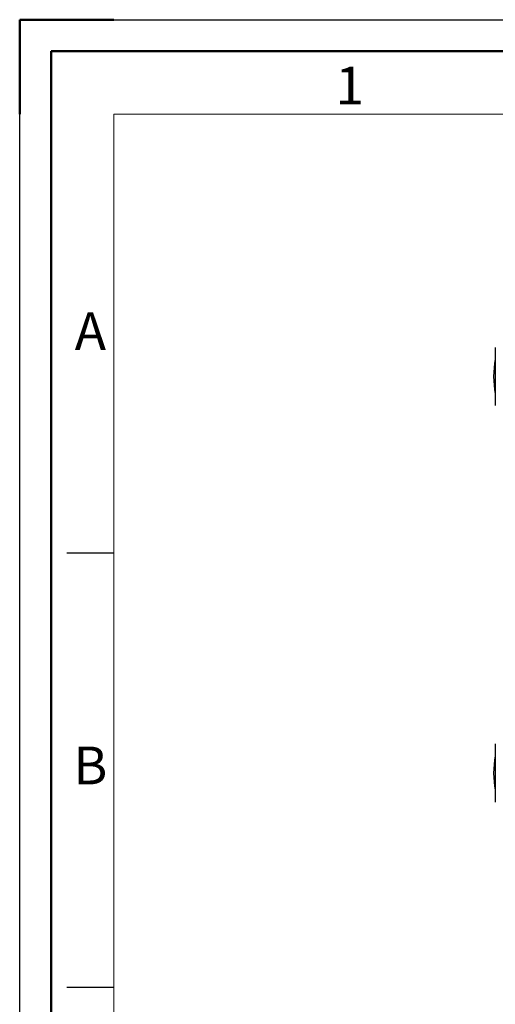
# Model space of a CAD drawing. Units: millimetres. Extents: x -8510 to -2210, y -66885 to -62430.
# Drawn here: x -8510 to -7754, y -63995 to -62430 of the extents above; entities that cross this region are included whole.
import ezdxf
from ezdxf.enums import TextEntityAlignment as Align

# ---------------------------------------------------------------- set-up
doc = ezdxf.new("R2010")
doc.units = ezdxf.units.MM
doc.header["$LTSCALE"] = 15
doc.layers.get('0').update_dxf_attribs({"lineweight": 15})
doc.layers.add('AM_0', color=7, linetype='Continuous', lineweight=15)
doc.layers.add('AM_BOR', color=7, linetype='Continuous', lineweight=50)
doc.layers.add('AM_12', color=7, linetype='Continuous', lineweight=50, plot=False)
doc.styles.add('ACISOTS', font='isocp.shx', dxfattribs={"height": 1})

# ---------------------------------------------------------------- blocks, each defined once
blk = doc.blocks.new('ISO_A3')
for p, q in [((410, 287), (10, 287)), ((10, 287), (10, 10))]:
    blk.add_line(p, q)
at = {"layer": 'AM_BOR'}
for p, q in [((10, 297), (0, 297)), ((0, 297), (0, 287))]:
    blk.add_line(p, q, dxfattribs=at)
at = {"layer": 'AM_BOR', "color": 1, "lineweight": 25}
for p, q in [((0, 297), (420, 297)), ((0, 0), (0, 297)), ((10, 240.5), (5, 240.5)), ((10, 194.5), (5, 194.5))]:
    blk.add_line(p, q, dxfattribs=at)
at = {"layer": 'AM_BOR', "color": 1, "lineweight": 25, "style": 'ACISOTS'}
for s, p in [('1', (35, 289.5)), ('A', (7.5, 263.5)), ('B', (7.5, 217.5))]:
    blk.add_text(s, height=4, dxfattribs=at).set_placement(p, align=Align.MIDDLE)

msp = doc.modelspace()

# ---------------------------------------------------------------- linework, layer by layer
at = {"color": 7, "linetype": 'Continuous', "lineweight": 25}
for p, q in [((-7753.737, -62951.471), (-7753.737, -63043.027)), ((-7753.737, -63581.471), (-7753.737, -63673.027))]:
    msp.add_line(p, q, dxfattribs=at)
for centre, radius, start, end in [((-7753.237, -62951.471), 0.5, 132.096192, 180), ((-7603.737, -62997.249), 152.5, 169.611142, 190.388858), ((-7753.237, -63043.027), 0.5, 180, 227.903808), ((-7753.237, -63581.471), 0.5, 132.096192, 180), ((-7603.737, -63627.249), 152.5, 169.611142, 190.388858), ((-7753.237, -63673.027), 0.5, 180, 227.903808)]:
    msp.add_arc(centre, radius, start, end, dxfattribs=at)
at = {"layer": 'AM_12', "ltscale": 0.5}
msp.add_lwpolyline([(-8460.002, -62480.484), (-2260.002, -62480.484), (-2260.002, -66835.484), (-8460.002, -66835.484)], close=True, dxfattribs=at)

# ---------------------------------------------------------------- block references
at = {"layer": 'AM_0', "lineweight": 0, "xscale": 15, "yscale": 15, "zscale": 15}
msp.add_blockref('ISO_A3', (-8510.002, -66885.484), dxfattribs=at)

doc.saveas('drawing.dxf')
